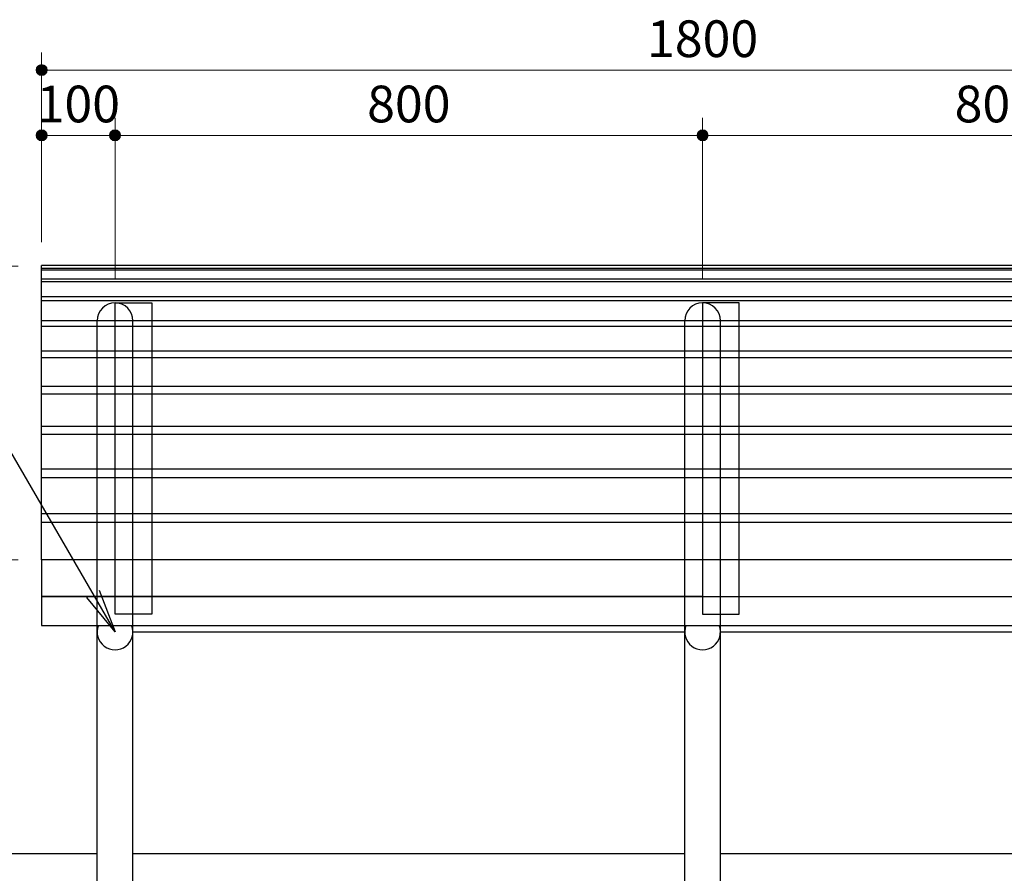
# Model space of a CAD drawing. Extents: x 0 to 8400, y 0 to 5940.
# Drawn here: x 1409 to 2749, y 1864 to 3027 of the extents above; entities that cross this region are included whole.
import ezdxf
from ezdxf.enums import TextEntityAlignment as Align

# ---------------------------------------------------------------- set-up
doc = ezdxf.new("R2010")
doc.units = 0
doc.header["$LTSCALE"] = 20
for name, color, linetype, lineweight in [('D-STR-DIM\u3000寸法線、寸法値', 7, 'Continuous', 13), ('D-STR-HTXT\u3000旗上げ', 7, 'Continuous', 13), ('D-STR\u3000構造物外形線', 1, 'Continuous', 25)]:
    doc.layers.add(name, color=color, linetype=linetype, lineweight=lineweight)
doc.styles.add('YOKO_GOTHIC', font='msgothic.ttc')
doc.dimstyles.new('Clair_Dim_Gothic', dxfattribs={"dimtxt": 0.18, "dimasz": 0.18, "dimexe": 0.18, "dimexo": 0.0625, "dimgap": 0.09, "dimtad": 1, "dimdec": 4, "dimzin": 0, "dimdsep": 46, "dimtxsty": 'YOKO_GOTHIC', "dimsah": 1, "dimcen": 0.09, "dimadec": 0, "dimazin": 0, "dimtfac": 1, "dimtdec": 4, "dimtofl": 0, "dimtmove": 2, "dimatfit": 3, "dimfxl": 1, "dimtolj": 1, "dimtzin": 0, "dimarcsym": 0})
doc.dimstyles.get("Standard").update_dxf_attribs({"dimtxt": 0.18, "dimasz": 0.18, "dimexe": 0.18, "dimexo": 0.0625, "dimgap": 0.09, "dimtad": 0, "dimtih": 1, "dimtoh": 1, "dimdec": 4, "dimzin": 0, "dimdsep": 46, "dimtxsty": 'Standard', "dimcen": 0.09, "dimadec": 0, "dimazin": 0, "dimtfac": 1, "dimtdec": 4, "dimtofl": 0, "dimtmove": 0, "dimatfit": 3, "dimfxl": 1, "dimtolj": 1, "dimtzin": 0, "dimarcsym": 0})

# ---------------------------------------------------------------- blocks, each defined once
blk = doc.blocks.new('CLAIR_HATCH_PAINT7')
at = {"layer": 'D-STR-DIM\u3000寸法線、寸法値', "linetype": 'Continuous', "lineweight": 0}
for start, end in [(90, 270), (270, 90)]:
    blk.add_arc((1199.2, 2691.1), 7.5, start, end, dxfattribs=at)
blk = doc.blocks.new('CLAIR_HATCH_PAINT8')
at = {"layer": 'D-STR-DIM\u3000寸法線、寸法値', "linetype": 'Continuous', "lineweight": 0}
for start, end in [(90, 270), (270, 90)]:
    blk.add_arc((1199.2, 2291.1), 7.5, start, end, dxfattribs=at)
blk = doc.blocks.new('*D29')
at = {"layer": 'D-STR-DIM\u3000寸法線、寸法値', "linetype": 'Continuous'}
for points in [[(1199.2, 2683.6), (1198.6, 2683.6), (1197.9, 2683.7), (1197.2, 2683.8), (1196.6, 2684), (1196, 2684.3), (1195.4, 2684.6), (1194.8, 2685), (1194.3, 2685.4), (1193.8, 2685.9), (1193.4, 2686.4), (1193, 2686.9), (1192.6, 2687.5), (1192.3, 2688.1), (1192.1, 2688.7), (1191.9, 2689.4), (1191.8, 2690.1), (1191.7, 2690.7), (1191.7, 2691.4), (1191.8, 2692.1), (1191.9, 2692.7), (1192.1, 2693.4), (1192.3, 2694), (1192.6, 2694.6), (1193, 2695.2), (1193.4, 2695.7), (1193.8, 2696.2), (1194.3, 2696.7), (1194.8, 2697.1), (1195.4, 2697.5), (1196, 2697.8), (1196.6, 2698.1), (1197.2, 2698.3), (1197.9, 2698.4), (1198.6, 2698.5), (1199.2, 2698.6), (1199.9, 2698.5), (1200.6, 2698.4), (1201.2, 2698.3), (1201.9, 2698.1), (1202.5, 2697.8), (1203.1, 2697.5), (1203.6, 2697.1), (1204.2, 2696.7), (1204.6, 2696.2), (1205.1, 2695.7), (1205.5, 2695.2), (1205.8, 2694.6), (1206.1, 2694), (1206.4, 2693.4), (1206.5, 2692.7), (1206.7, 2692.1), (1206.7, 2691.4), (1206.7, 2690.7), (1206.7, 2690.1), (1206.5, 2689.4), (1206.4, 2688.7), (1206.1, 2688.1), (1205.8, 2687.5), (1205.5, 2686.9), (1205.1, 2686.4), (1204.6, 2685.9), (1204.2, 2685.4), (1203.6, 2685), (1203.1, 2684.6), (1202.5, 2684.3), (1201.9, 2684), (1201.2, 2683.8), (1200.6, 2683.7), (1199.9, 2683.6)], [(1199.2, 2298.6), (1199.9, 2298.6), (1200.6, 2298.5), (1201.2, 2298.3), (1201.9, 2298.1), (1202.5, 2297.8), (1203.1, 2297.5), (1203.6, 2297.1), (1204.2, 2296.7), (1204.6, 2296.3), (1205.1, 2295.8), (1205.5, 2295.2), (1205.8, 2294.6), (1206.1, 2294), (1206.4, 2293.4), (1206.5, 2292.7), (1206.7, 2292.1), (1206.7, 2291.4), (1206.7, 2290.7), (1206.7, 2290.1), (1206.5, 2289.4), (1206.4, 2288.8), (1206.1, 2288.1), (1205.8, 2287.5), (1205.5, 2286.9), (1205.1, 2286.4), (1204.6, 2285.9), (1204.2, 2285.4), (1203.6, 2285), (1203.1, 2284.6), (1202.5, 2284.3), (1201.9, 2284.1), (1201.2, 2283.9), (1200.6, 2283.7), (1199.9, 2283.6), (1199.2, 2283.6), (1198.6, 2283.6), (1197.9, 2283.7), (1197.2, 2283.9), (1196.6, 2284.1), (1196, 2284.3), (1195.4, 2284.6), (1194.8, 2285), (1194.3, 2285.4), (1193.8, 2285.9), (1193.4, 2286.4), (1193, 2286.9), (1192.6, 2287.5), (1192.3, 2288.1), (1192.1, 2288.8), (1191.9, 2289.4), (1191.8, 2290.1), (1191.7, 2290.7), (1191.7, 2291.4), (1191.8, 2292.1), (1191.9, 2292.7), (1192.1, 2293.4), (1192.3, 2294), (1192.6, 2294.6), (1193, 2295.2), (1193.4, 2295.8), (1193.8, 2296.3), (1194.3, 2296.7), (1194.8, 2297.1), (1195.4, 2297.5), (1196, 2297.8), (1196.6, 2298.1), (1197.2, 2298.3), (1197.9, 2298.5), (1198.6, 2298.6)]]:
    blk.add_hatch(color=256, dxfattribs=at).paths.add_polyline_path(points)
at = {"layer": 'D-STR-DIM\u3000寸法線、寸法値'}
for p, q in [((1406.4, 2691.1), (1175.2, 2691.1)), ((1199.2, 2691.1), (1199.2, 2291.1)), ((1406.4, 2291.1), (1175.2, 2291.1))]:
    blk.add_line(p, q, dxfattribs=at)
at = {"layer": 'D-STR-DIM\u3000寸法線、寸法値', "linetype": 'Continuous'}
for name in ['CLAIR_HATCH_PAINT7', 'CLAIR_HATCH_PAINT8']:
    blk.add_blockref(name, (0, 0), dxfattribs=at)
at = {"layer": 'D-STR-DIM\u3000寸法線、寸法値', "style": 'YOKO_GOTHIC'}
blk.add_text('400', height=50, rotation=90, dxfattribs=at).set_placement((1156.5, 2491.1), align=Align.MIDDLE_CENTER)
blk = doc.blocks.new('_DotSmall')
at = {"color": 0, "linetype": 'ByBlock', "const_width": 0.5}
blk.add_lwpolyline([(-0.0625, 0, 1), (0.0625, 0, 1)], format="xyb", close=True, dxfattribs=at)
blk = doc.blocks.new('CLAIR_HATCH_PAINT17')
at = {"layer": 'D-STR-DIM\u3000寸法線、寸法値', "linetype": 'Continuous', "lineweight": 0}
for start, end in [(0, 180), (180, 0)]:
    blk.add_arc((1438.4, 2869.2), 7.5, start, end, dxfattribs=at)
blk = doc.blocks.new('CLAIR_HATCH_PAINT18')
at = {"layer": 'D-STR-DIM\u3000寸法線、寸法値', "linetype": 'Continuous', "lineweight": 0}
for start, end in [(0, 180), (180, 0)]:
    blk.add_arc((1538.4, 2869.2), 7.5, start, end, dxfattribs=at)
blk = doc.blocks.new('*D44')
at = {"layer": 'D-STR-DIM\u3000寸法線、寸法値', "linetype": 'Continuous'}
for points in [[(1445.9, 2869.2), (1445.9, 2868.5), (1445.8, 2867.8), (1445.7, 2867.2), (1445.5, 2866.5), (1445.2, 2865.9), (1444.9, 2865.3), (1444.5, 2864.8), (1444.1, 2864.2), (1443.6, 2863.7), (1443.1, 2863.3), (1442.6, 2862.9), (1442, 2862.6), (1441.4, 2862.3), (1440.8, 2862), (1440.1, 2861.9), (1439.4, 2861.7), (1438.8, 2861.7), (1438.1, 2861.7), (1437.4, 2861.7), (1436.8, 2861.9), (1436.1, 2862), (1435.5, 2862.3), (1434.9, 2862.6), (1434.3, 2862.9), (1433.8, 2863.3), (1433.3, 2863.7), (1432.8, 2864.2), (1432.4, 2864.8), (1432, 2865.3), (1431.7, 2865.9), (1431.4, 2866.5), (1431.2, 2867.2), (1431.1, 2867.8), (1431, 2868.5), (1430.9, 2869.2), (1431, 2869.8), (1431.1, 2870.5), (1431.2, 2871.2), (1431.4, 2871.8), (1431.7, 2872.4), (1432, 2873), (1432.4, 2873.6), (1432.8, 2874.1), (1433.3, 2874.6), (1433.8, 2875), (1434.3, 2875.4), (1434.9, 2875.8), (1435.5, 2876.1), (1436.1, 2876.3), (1436.8, 2876.5), (1437.4, 2876.6), (1438.1, 2876.7), (1438.8, 2876.7), (1439.4, 2876.6), (1440.1, 2876.5), (1440.8, 2876.3), (1441.4, 2876.1), (1442, 2875.8), (1442.6, 2875.4), (1443.1, 2875), (1443.6, 2874.6), (1444.1, 2874.1), (1444.5, 2873.6), (1444.9, 2873), (1445.2, 2872.4), (1445.5, 2871.8), (1445.7, 2871.2), (1445.8, 2870.5), (1445.9, 2869.8)], [(1530.9, 2869.2), (1531, 2869.8), (1531.1, 2870.5), (1531.2, 2871.2), (1531.4, 2871.8), (1531.7, 2872.4), (1532, 2873), (1532.4, 2873.6), (1532.8, 2874.1), (1533.3, 2874.6), (1533.8, 2875), (1534.3, 2875.4), (1534.9, 2875.8), (1535.5, 2876.1), (1536.1, 2876.3), (1536.8, 2876.5), (1537.4, 2876.6), (1538.1, 2876.7), (1538.8, 2876.7), (1539.4, 2876.6), (1540.1, 2876.5), (1540.8, 2876.3), (1541.4, 2876.1), (1542, 2875.8), (1542.6, 2875.4), (1543.1, 2875), (1543.6, 2874.6), (1544.1, 2874.1), (1544.5, 2873.6), (1544.9, 2873), (1545.2, 2872.4), (1545.5, 2871.8), (1545.7, 2871.2), (1545.8, 2870.5), (1545.9, 2869.8), (1545.9, 2869.2), (1545.9, 2868.5), (1545.8, 2867.8), (1545.7, 2867.2), (1545.5, 2866.5), (1545.2, 2865.9), (1544.9, 2865.3), (1544.5, 2864.8), (1544.1, 2864.2), (1543.6, 2863.7), (1543.1, 2863.3), (1542.6, 2862.9), (1542, 2862.6), (1541.4, 2862.3), (1540.8, 2862), (1540.1, 2861.9), (1539.4, 2861.7), (1538.8, 2861.7), (1538.1, 2861.7), (1537.4, 2861.7), (1536.8, 2861.9), (1536.1, 2862), (1535.5, 2862.3), (1534.9, 2862.6), (1534.3, 2862.9), (1533.8, 2863.3), (1533.3, 2863.7), (1532.8, 2864.2), (1532.4, 2864.8), (1532, 2865.3), (1531.7, 2865.9), (1531.4, 2866.5), (1531.2, 2867.2), (1531.1, 2867.8), (1531, 2868.5)]]:
    blk.add_hatch(color=256, dxfattribs=at).paths.add_polyline_path(points)
at = {"layer": 'D-STR-DIM\u3000寸法線、寸法値'}
for p, q in [((1438.4, 2723.9), (1438.4, 2893.2)), ((1538.4, 2673.1), (1538.4, 2893.2)), ((1438.4, 2869.2), (1538.4, 2869.2))]:
    blk.add_line(p, q, dxfattribs=at)
at = {"layer": 'D-STR-DIM\u3000寸法線、寸法値', "linetype": 'Continuous'}
for name in ['CLAIR_HATCH_PAINT17', 'CLAIR_HATCH_PAINT18']:
    blk.add_blockref(name, (0, 0), dxfattribs=at)
at = {"layer": 'D-STR-DIM\u3000寸法線、寸法値', "style": 'YOKO_GOTHIC'}
blk.add_text('100', height=50, dxfattribs=at).set_placement((1488.4, 2911.9), align=Align.MIDDLE_CENTER)
blk = doc.blocks.new('CLAIR_HATCH_PAINT19')
at = {"layer": 'D-STR-DIM\u3000寸法線、寸法値', "linetype": 'Continuous', "lineweight": 0}
for start, end in [(0, 180), (180, 0)]:
    blk.add_arc((1538.4, 2869.2), 7.5, start, end, dxfattribs=at)
blk = doc.blocks.new('CLAIR_HATCH_PAINT20')
at = {"layer": 'D-STR-DIM\u3000寸法線、寸法値', "linetype": 'Continuous', "lineweight": 0}
for start, end in [(0, 180), (180, 0)]:
    blk.add_arc((2338.4, 2869.2), 7.5, start, end, dxfattribs=at)
blk = doc.blocks.new('*D47')
at = {"layer": 'D-STR-DIM\u3000寸法線、寸法値', "linetype": 'Continuous'}
for points in [[(1545.9, 2869.2), (1545.9, 2868.5), (1545.8, 2867.8), (1545.7, 2867.2), (1545.5, 2866.5), (1545.2, 2865.9), (1544.9, 2865.3), (1544.5, 2864.8), (1544.1, 2864.2), (1543.6, 2863.7), (1543.1, 2863.3), (1542.6, 2862.9), (1542, 2862.6), (1541.4, 2862.3), (1540.8, 2862), (1540.1, 2861.9), (1539.4, 2861.7), (1538.8, 2861.7), (1538.1, 2861.7), (1537.4, 2861.7), (1536.8, 2861.9), (1536.1, 2862), (1535.5, 2862.3), (1534.9, 2862.6), (1534.3, 2862.9), (1533.8, 2863.3), (1533.3, 2863.7), (1532.8, 2864.2), (1532.4, 2864.8), (1532, 2865.3), (1531.7, 2865.9), (1531.4, 2866.5), (1531.2, 2867.2), (1531.1, 2867.8), (1531, 2868.5), (1530.9, 2869.2), (1531, 2869.8), (1531.1, 2870.5), (1531.2, 2871.2), (1531.4, 2871.8), (1531.7, 2872.4), (1532, 2873), (1532.4, 2873.6), (1532.8, 2874.1), (1533.3, 2874.6), (1533.8, 2875), (1534.3, 2875.4), (1534.9, 2875.8), (1535.5, 2876.1), (1536.1, 2876.3), (1536.8, 2876.5), (1537.4, 2876.6), (1538.1, 2876.7), (1538.8, 2876.7), (1539.4, 2876.6), (1540.1, 2876.5), (1540.8, 2876.3), (1541.4, 2876.1), (1542, 2875.8), (1542.6, 2875.4), (1543.1, 2875), (1543.6, 2874.6), (1544.1, 2874.1), (1544.5, 2873.6), (1544.9, 2873), (1545.2, 2872.4), (1545.5, 2871.8), (1545.7, 2871.2), (1545.8, 2870.5), (1545.9, 2869.8)], [(2330.9, 2869.2), (2331, 2869.8), (2331.1, 2870.5), (2331.2, 2871.2), (2331.4, 2871.8), (2331.7, 2872.4), (2332, 2873), (2332.4, 2873.6), (2332.8, 2874.1), (2333.3, 2874.6), (2333.8, 2875), (2334.3, 2875.4), (2334.9, 2875.8), (2335.5, 2876.1), (2336.1, 2876.3), (2336.8, 2876.5), (2337.4, 2876.6), (2338.1, 2876.7), (2338.8, 2876.7), (2339.4, 2876.6), (2340.1, 2876.5), (2340.8, 2876.3), (2341.4, 2876.1), (2342, 2875.8), (2342.6, 2875.4), (2343.1, 2875), (2343.6, 2874.6), (2344.1, 2874.1), (2344.5, 2873.6), (2344.9, 2873), (2345.2, 2872.4), (2345.5, 2871.8), (2345.7, 2871.2), (2345.8, 2870.5), (2345.9, 2869.8), (2345.9, 2869.2), (2345.9, 2868.5), (2345.8, 2867.8), (2345.7, 2867.2), (2345.5, 2866.5), (2345.2, 2865.9), (2344.9, 2865.3), (2344.5, 2864.8), (2344.1, 2864.2), (2343.6, 2863.7), (2343.1, 2863.3), (2342.6, 2862.9), (2342, 2862.6), (2341.4, 2862.3), (2340.8, 2862), (2340.1, 2861.9), (2339.4, 2861.7), (2338.8, 2861.7), (2338.1, 2861.7), (2337.4, 2861.7), (2336.8, 2861.9), (2336.1, 2862), (2335.5, 2862.3), (2334.9, 2862.6), (2334.3, 2862.9), (2333.8, 2863.3), (2333.3, 2863.7), (2332.8, 2864.2), (2332.4, 2864.8), (2332, 2865.3), (2331.7, 2865.9), (2331.4, 2866.5), (2331.2, 2867.2), (2331.1, 2867.8), (2331, 2868.5)]]:
    blk.add_hatch(color=256, dxfattribs=at).paths.add_polyline_path(points)
at = {"layer": 'D-STR-DIM\u3000寸法線、寸法値'}
for p, q in [((1538.4, 2673.1), (1538.4, 2893.2)), ((2338.4, 2673.1), (2338.4, 2893.2)), ((1538.4, 2869.2), (2338.4, 2869.2))]:
    blk.add_line(p, q, dxfattribs=at)
at = {"layer": 'D-STR-DIM\u3000寸法線、寸法値', "linetype": 'Continuous'}
for name in ['CLAIR_HATCH_PAINT19', 'CLAIR_HATCH_PAINT20']:
    blk.add_blockref(name, (0, 0), dxfattribs=at)
at = {"layer": 'D-STR-DIM\u3000寸法線、寸法値', "style": 'YOKO_GOTHIC'}
blk.add_text('800', height=50, dxfattribs=at).set_placement((1938.4, 2911.9), align=Align.MIDDLE_CENTER)
blk = doc.blocks.new('CLAIR_HATCH_PAINT21')
at = {"layer": 'D-STR-DIM\u3000寸法線、寸法値', "linetype": 'Continuous', "lineweight": 0}
for start, end in [(0, 180), (180, 0)]:
    blk.add_arc((1438.4, 2958.1), 7.5, start, end, dxfattribs=at)
blk = doc.blocks.new('CLAIR_HATCH_PAINT22')
at = {"layer": 'D-STR-DIM\u3000寸法線、寸法値', "linetype": 'Continuous', "lineweight": 0}
for start, end in [(0, 180), (180, 0)]:
    blk.add_arc((3238.4, 2958.1), 7.5, start, end, dxfattribs=at)
blk = doc.blocks.new('*D50')
at = {"layer": 'D-STR-DIM\u3000寸法線、寸法値', "linetype": 'Continuous'}
for points in [[(1445.9, 2958.1), (1445.9, 2957.4), (1445.8, 2956.7), (1445.7, 2956.1), (1445.5, 2955.4), (1445.2, 2954.8), (1444.9, 2954.2), (1444.5, 2953.7), (1444.1, 2953.1), (1443.6, 2952.7), (1443.1, 2952.2), (1442.6, 2951.8), (1442, 2951.5), (1441.4, 2951.2), (1440.8, 2950.9), (1440.1, 2950.8), (1439.4, 2950.6), (1438.8, 2950.6), (1438.1, 2950.6), (1437.4, 2950.6), (1436.8, 2950.8), (1436.1, 2950.9), (1435.5, 2951.2), (1434.9, 2951.5), (1434.3, 2951.8), (1433.8, 2952.2), (1433.3, 2952.7), (1432.8, 2953.1), (1432.4, 2953.7), (1432, 2954.2), (1431.7, 2954.8), (1431.4, 2955.4), (1431.2, 2956.1), (1431.1, 2956.7), (1431, 2957.4), (1430.9, 2958.1), (1431, 2958.7), (1431.1, 2959.4), (1431.2, 2960.1), (1431.4, 2960.7), (1431.7, 2961.3), (1432, 2961.9), (1432.4, 2962.5), (1432.8, 2963), (1433.3, 2963.5), (1433.8, 2963.9), (1434.3, 2964.3), (1434.9, 2964.7), (1435.5, 2965), (1436.1, 2965.2), (1436.8, 2965.4), (1437.4, 2965.5), (1438.1, 2965.6), (1438.8, 2965.6), (1439.4, 2965.5), (1440.1, 2965.4), (1440.8, 2965.2), (1441.4, 2965), (1442, 2964.7), (1442.6, 2964.3), (1443.1, 2963.9), (1443.6, 2963.5), (1444.1, 2963), (1444.5, 2962.5), (1444.9, 2961.9), (1445.2, 2961.3), (1445.5, 2960.7), (1445.7, 2960.1), (1445.8, 2959.4), (1445.9, 2958.7)], [(3230.9, 2958.1), (3231, 2958.7), (3231.1, 2959.4), (3231.2, 2960.1), (3231.4, 2960.7), (3231.7, 2961.3), (3232, 2961.9), (3232.4, 2962.5), (3232.8, 2963), (3233.3, 2963.5), (3233.8, 2963.9), (3234.3, 2964.3), (3234.9, 2964.7), (3235.5, 2965), (3236.1, 2965.2), (3236.8, 2965.4), (3237.4, 2965.5), (3238.1, 2965.6), (3238.8, 2965.6), (3239.4, 2965.5), (3240.1, 2965.4), (3240.8, 2965.2), (3241.4, 2965), (3242, 2964.7), (3242.6, 2964.3), (3243.1, 2963.9), (3243.6, 2963.5), (3244.1, 2963), (3244.5, 2962.5), (3244.9, 2961.9), (3245.2, 2961.3), (3245.5, 2960.7), (3245.7, 2960.1), (3245.8, 2959.4), (3245.9, 2958.7), (3245.9, 2958.1), (3245.9, 2957.4), (3245.8, 2956.7), (3245.7, 2956.1), (3245.5, 2955.4), (3245.2, 2954.8), (3244.9, 2954.2), (3244.5, 2953.7), (3244.1, 2953.1), (3243.6, 2952.7), (3243.1, 2952.2), (3242.6, 2951.8), (3242, 2951.5), (3241.4, 2951.2), (3240.8, 2950.9), (3240.1, 2950.8), (3239.4, 2950.6), (3238.8, 2950.6), (3238.1, 2950.6), (3237.4, 2950.6), (3236.8, 2950.8), (3236.1, 2950.9), (3235.5, 2951.2), (3234.9, 2951.5), (3234.3, 2951.8), (3233.8, 2952.2), (3233.3, 2952.7), (3232.8, 2953.1), (3232.4, 2953.7), (3232, 2954.2), (3231.7, 2954.8), (3231.4, 2955.4), (3231.2, 2956.1), (3231.1, 2956.7), (3231, 2957.4)]]:
    blk.add_hatch(color=256, dxfattribs=at).paths.add_polyline_path(points)
at = {"layer": 'D-STR-DIM\u3000寸法線、寸法値'}
for p, q in [((1438.4, 2723.9), (1438.4, 2982.1)), ((3238.4, 2723.9), (3238.4, 2982.1)), ((1438.4, 2958.1), (3238.4, 2958.1))]:
    blk.add_line(p, q, dxfattribs=at)
at = {"layer": 'D-STR-DIM\u3000寸法線、寸法値', "linetype": 'Continuous'}
for name in ['CLAIR_HATCH_PAINT21', 'CLAIR_HATCH_PAINT22']:
    blk.add_blockref(name, (0, 0), dxfattribs=at)
at = {"layer": 'D-STR-DIM\u3000寸法線、寸法値', "style": 'YOKO_GOTHIC'}
blk.add_text('1800', height=50, dxfattribs=at).set_placement((2338.4, 3000.8), align=Align.MIDDLE_CENTER)
blk = doc.blocks.new('CLAIR_HATCH_PAINT23')
at = {"layer": 'D-STR-DIM\u3000寸法線、寸法値', "linetype": 'Continuous', "lineweight": 0}
for start, end in [(90, 270), (270, 90)]:
    blk.add_arc((1199.2, 2291.1), 7.5, start, end, dxfattribs=at)
blk = doc.blocks.new('CLAIR_HATCH_PAINT24')
at = {"layer": 'D-STR-DIM\u3000寸法線、寸法値', "linetype": 'Continuous', "lineweight": 0}
for start, end in [(90, 270), (270, 90)]:
    blk.add_arc((1199.2, 1891.1), 7.5, start, end, dxfattribs=at)
blk = doc.blocks.new('*D53')
at = {"layer": 'D-STR-DIM\u3000寸法線、寸法値', "linetype": 'Continuous'}
for points in [[(1199.2, 2283.6), (1198.6, 2283.6), (1197.9, 2283.7), (1197.2, 2283.9), (1196.6, 2284.1), (1196, 2284.3), (1195.4, 2284.6), (1194.8, 2285), (1194.3, 2285.4), (1193.8, 2285.9), (1193.4, 2286.4), (1193, 2286.9), (1192.6, 2287.5), (1192.3, 2288.1), (1192.1, 2288.8), (1191.9, 2289.4), (1191.8, 2290.1), (1191.7, 2290.7), (1191.7, 2291.4), (1191.8, 2292.1), (1191.9, 2292.7), (1192.1, 2293.4), (1192.3, 2294), (1192.6, 2294.6), (1193, 2295.2), (1193.4, 2295.8), (1193.8, 2296.3), (1194.3, 2296.7), (1194.8, 2297.1), (1195.4, 2297.5), (1196, 2297.8), (1196.6, 2298.1), (1197.2, 2298.3), (1197.9, 2298.5), (1198.6, 2298.6), (1199.2, 2298.6), (1199.9, 2298.6), (1200.6, 2298.5), (1201.2, 2298.3), (1201.9, 2298.1), (1202.5, 2297.8), (1203.1, 2297.5), (1203.6, 2297.1), (1204.2, 2296.7), (1204.6, 2296.3), (1205.1, 2295.8), (1205.5, 2295.2), (1205.8, 2294.6), (1206.1, 2294), (1206.4, 2293.4), (1206.5, 2292.7), (1206.7, 2292.1), (1206.7, 2291.4), (1206.7, 2290.7), (1206.7, 2290.1), (1206.5, 2289.4), (1206.4, 2288.8), (1206.1, 2288.1), (1205.8, 2287.5), (1205.5, 2286.9), (1205.1, 2286.4), (1204.6, 2285.9), (1204.2, 2285.4), (1203.6, 2285), (1203.1, 2284.6), (1202.5, 2284.3), (1201.9, 2284.1), (1201.2, 2283.9), (1200.6, 2283.7), (1199.9, 2283.6)], [(1199.2, 1898.6), (1199.9, 1898.6), (1200.6, 1898.5), (1201.2, 1898.3), (1201.9, 1898.1), (1202.5, 1897.8), (1203.1, 1897.5), (1203.6, 1897.1), (1204.2, 1896.7), (1204.6, 1896.3), (1205.1, 1895.8), (1205.5, 1895.2), (1205.8, 1894.6), (1206.1, 1894), (1206.4, 1893.4), (1206.5, 1892.7), (1206.7, 1892.1), (1206.7, 1891.4), (1206.7, 1890.7), (1206.7, 1890.1), (1206.5, 1889.4), (1206.4, 1888.8), (1206.1, 1888.1), (1205.8, 1887.5), (1205.5, 1886.9), (1205.1, 1886.4), (1204.6, 1885.9), (1204.2, 1885.4), (1203.6, 1885), (1203.1, 1884.6), (1202.5, 1884.3), (1201.9, 1884.1), (1201.2, 1883.9), (1200.6, 1883.7), (1199.9, 1883.6), (1199.2, 1883.6), (1198.6, 1883.6), (1197.9, 1883.7), (1197.2, 1883.9), (1196.6, 1884.1), (1196, 1884.3), (1195.4, 1884.6), (1194.8, 1885), (1194.3, 1885.4), (1193.8, 1885.9), (1193.4, 1886.4), (1193, 1886.9), (1192.6, 1887.5), (1192.3, 1888.1), (1192.1, 1888.8), (1191.9, 1889.4), (1191.8, 1890.1), (1191.7, 1890.7), (1191.7, 1891.4), (1191.8, 1892.1), (1191.9, 1892.7), (1192.1, 1893.4), (1192.3, 1894), (1192.6, 1894.6), (1193, 1895.2), (1193.4, 1895.8), (1193.8, 1896.3), (1194.3, 1896.7), (1194.8, 1897.1), (1195.4, 1897.5), (1196, 1897.8), (1196.6, 1898.1), (1197.2, 1898.3), (1197.9, 1898.5), (1198.6, 1898.6)]]:
    blk.add_hatch(color=256, dxfattribs=at).paths.add_polyline_path(points)
at = {"layer": 'D-STR-DIM\u3000寸法線、寸法値'}
for p, q in [((1406.4, 2291.1), (1175.2, 2291.1)), ((1199.2, 2291.1), (1199.2, 1891.1)), ((1356.4, 1891.1), (1175.2, 1891.1))]:
    blk.add_line(p, q, dxfattribs=at)
at = {"layer": 'D-STR-DIM\u3000寸法線、寸法値', "linetype": 'Continuous'}
for name in ['CLAIR_HATCH_PAINT23', 'CLAIR_HATCH_PAINT24']:
    blk.add_blockref(name, (0, 0), dxfattribs=at)
at = {"layer": 'D-STR-DIM\u3000寸法線、寸法値', "style": 'YOKO_GOTHIC'}
blk.add_text('400', height=50, rotation=90, dxfattribs=at).set_placement((1156.5, 2091.1), align=Align.MIDDLE_CENTER)
blk = doc.blocks.new('CLAIR_HATCH_PAINT31')
at = {"layer": 'D-STR-DIM\u3000寸法線、寸法値', "linetype": 'Continuous', "lineweight": 0}
for start, end in [(90, 270), (270, 90)]:
    blk.add_arc((1084, 2691.1), 7.5, start, end, dxfattribs=at)
blk = doc.blocks.new('CLAIR_HATCH_PAINT32')
at = {"layer": 'D-STR-DIM\u3000寸法線、寸法値', "linetype": 'Continuous', "lineweight": 0}
for start, end in [(90, 270), (270, 90)]:
    blk.add_arc((1084, 1891.1), 7.5, start, end, dxfattribs=at)
blk = doc.blocks.new('*D65')
at = {"layer": 'D-STR-DIM\u3000寸法線、寸法値', "linetype": 'Continuous'}
for points in [[(1084, 2683.6), (1083.3, 2683.6), (1082.6, 2683.7), (1082, 2683.8), (1081.4, 2684), (1080.7, 2684.3), (1080.1, 2684.6), (1079.6, 2685), (1079.1, 2685.4), (1078.6, 2685.9), (1078.1, 2686.4), (1077.7, 2686.9), (1077.4, 2687.5), (1077.1, 2688.1), (1076.9, 2688.7), (1076.7, 2689.4), (1076.6, 2690.1), (1076.5, 2690.7), (1076.5, 2691.4), (1076.6, 2692.1), (1076.7, 2692.7), (1076.9, 2693.4), (1077.1, 2694), (1077.4, 2694.6), (1077.7, 2695.2), (1078.1, 2695.7), (1078.6, 2696.2), (1079.1, 2696.7), (1079.6, 2697.1), (1080.1, 2697.5), (1080.7, 2697.8), (1081.4, 2698.1), (1082, 2698.3), (1082.6, 2698.4), (1083.3, 2698.5), (1084, 2698.6), (1084.7, 2698.5), (1085.3, 2698.4), (1086, 2698.3), (1086.6, 2698.1), (1087.2, 2697.8), (1087.8, 2697.5), (1088.4, 2697.1), (1088.9, 2696.7), (1089.4, 2696.2), (1089.9, 2695.7), (1090.2, 2695.2), (1090.6, 2694.6), (1090.9, 2694), (1091.1, 2693.4), (1091.3, 2692.7), (1091.4, 2692.1), (1091.5, 2691.4), (1091.5, 2690.7), (1091.4, 2690.1), (1091.3, 2689.4), (1091.1, 2688.7), (1090.9, 2688.1), (1090.6, 2687.5), (1090.2, 2686.9), (1089.9, 2686.4), (1089.4, 2685.9), (1088.9, 2685.4), (1088.4, 2685), (1087.8, 2684.6), (1087.2, 2684.3), (1086.6, 2684), (1086, 2683.8), (1085.3, 2683.7), (1084.7, 2683.6)], [(1084, 1898.6), (1084.7, 1898.6), (1085.3, 1898.5), (1086, 1898.3), (1086.6, 1898.1), (1087.2, 1897.8), (1087.8, 1897.5), (1088.4, 1897.1), (1088.9, 1896.7), (1089.4, 1896.3), (1089.9, 1895.8), (1090.2, 1895.2), (1090.6, 1894.6), (1090.9, 1894), (1091.1, 1893.4), (1091.3, 1892.7), (1091.4, 1892.1), (1091.5, 1891.4), (1091.5, 1890.7), (1091.4, 1890.1), (1091.3, 1889.4), (1091.1, 1888.8), (1090.9, 1888.1), (1090.6, 1887.5), (1090.2, 1886.9), (1089.9, 1886.4), (1089.4, 1885.9), (1088.9, 1885.4), (1088.4, 1885), (1087.8, 1884.6), (1087.2, 1884.3), (1086.6, 1884.1), (1086, 1883.9), (1085.3, 1883.7), (1084.7, 1883.6), (1084, 1883.6), (1083.3, 1883.6), (1082.6, 1883.7), (1082, 1883.9), (1081.4, 1884.1), (1080.7, 1884.3), (1080.1, 1884.6), (1079.6, 1885), (1079.1, 1885.4), (1078.6, 1885.9), (1078.1, 1886.4), (1077.7, 1886.9), (1077.4, 1887.5), (1077.1, 1888.1), (1076.9, 1888.8), (1076.7, 1889.4), (1076.6, 1890.1), (1076.5, 1890.7), (1076.5, 1891.4), (1076.6, 1892.1), (1076.7, 1892.7), (1076.9, 1893.4), (1077.1, 1894), (1077.4, 1894.6), (1077.7, 1895.2), (1078.1, 1895.8), (1078.6, 1896.3), (1079.1, 1896.7), (1079.6, 1897.1), (1080.1, 1897.5), (1080.7, 1897.8), (1081.4, 1898.1), (1082, 1898.3), (1082.6, 1898.5), (1083.3, 1898.6)]]:
    blk.add_hatch(color=256, dxfattribs=at).paths.add_polyline_path(points)
at = {"layer": 'D-STR-DIM\u3000寸法線、寸法値'}
for p, q in [((1406.4, 2691.1), (1060, 2691.1)), ((1084, 2691.1), (1084, 1891.1)), ((1356.4, 1891.1), (1060, 1891.1))]:
    blk.add_line(p, q, dxfattribs=at)
at = {"layer": 'D-STR-DIM\u3000寸法線、寸法値', "linetype": 'Continuous'}
for name in ['CLAIR_HATCH_PAINT31', 'CLAIR_HATCH_PAINT32']:
    blk.add_blockref(name, (0, 0), dxfattribs=at)
at = {"layer": 'D-STR-DIM\u3000寸法線、寸法値', "style": 'YOKO_GOTHIC'}
blk.add_text('800', height=50, rotation=90, dxfattribs=at).set_placement((1041.2, 2291.1), align=Align.MIDDLE_CENTER)
blk = doc.blocks.new('CLAIR_HATCH_PAINT77')
at = {"layer": 'D-STR-DIM\u3000寸法線、寸法値', "linetype": 'Continuous', "lineweight": 0}
for start, end in [(0, 180), (180, 0)]:
    blk.add_arc((2338.4, 2869.2), 7.5, start, end, dxfattribs=at)
blk = doc.blocks.new('CLAIR_HATCH_PAINT78')
at = {"layer": 'D-STR-DIM\u3000寸法線、寸法値', "linetype": 'Continuous', "lineweight": 0}
for start, end in [(0, 180), (180, 0)]:
    blk.add_arc((3138.4, 2869.2), 7.5, start, end, dxfattribs=at)
blk = doc.blocks.new('*D134')
at = {"layer": 'D-STR-DIM\u3000寸法線、寸法値', "linetype": 'Continuous'}
for points in [[(2345.9, 2869.2), (2345.9, 2868.5), (2345.8, 2867.8), (2345.7, 2867.2), (2345.5, 2866.5), (2345.2, 2865.9), (2344.9, 2865.3), (2344.5, 2864.8), (2344.1, 2864.2), (2343.6, 2863.7), (2343.1, 2863.3), (2342.6, 2862.9), (2342, 2862.6), (2341.4, 2862.3), (2340.8, 2862), (2340.1, 2861.9), (2339.4, 2861.7), (2338.8, 2861.7), (2338.1, 2861.7), (2337.4, 2861.7), (2336.8, 2861.9), (2336.1, 2862), (2335.5, 2862.3), (2334.9, 2862.6), (2334.3, 2862.9), (2333.8, 2863.3), (2333.3, 2863.7), (2332.8, 2864.2), (2332.4, 2864.8), (2332, 2865.3), (2331.7, 2865.9), (2331.4, 2866.5), (2331.2, 2867.2), (2331.1, 2867.8), (2331, 2868.5), (2330.9, 2869.2), (2331, 2869.8), (2331.1, 2870.5), (2331.2, 2871.2), (2331.4, 2871.8), (2331.7, 2872.4), (2332, 2873), (2332.4, 2873.6), (2332.8, 2874.1), (2333.3, 2874.6), (2333.8, 2875), (2334.3, 2875.4), (2334.9, 2875.8), (2335.5, 2876.1), (2336.1, 2876.3), (2336.8, 2876.5), (2337.4, 2876.6), (2338.1, 2876.7), (2338.8, 2876.7), (2339.4, 2876.6), (2340.1, 2876.5), (2340.8, 2876.3), (2341.4, 2876.1), (2342, 2875.8), (2342.6, 2875.4), (2343.1, 2875), (2343.6, 2874.6), (2344.1, 2874.1), (2344.5, 2873.6), (2344.9, 2873), (2345.2, 2872.4), (2345.5, 2871.8), (2345.7, 2871.2), (2345.8, 2870.5), (2345.9, 2869.8)], [(3130.9, 2869.2), (3131, 2869.8), (3131.1, 2870.5), (3131.2, 2871.2), (3131.4, 2871.8), (3131.7, 2872.4), (3132, 2873), (3132.4, 2873.6), (3132.8, 2874.1), (3133.3, 2874.6), (3133.8, 2875), (3134.3, 2875.4), (3134.9, 2875.8), (3135.5, 2876.1), (3136.1, 2876.3), (3136.8, 2876.5), (3137.4, 2876.6), (3138.1, 2876.7), (3138.8, 2876.7), (3139.4, 2876.6), (3140.1, 2876.5), (3140.8, 2876.3), (3141.4, 2876.1), (3142, 2875.8), (3142.6, 2875.4), (3143.1, 2875), (3143.6, 2874.6), (3144.1, 2874.1), (3144.5, 2873.6), (3144.9, 2873), (3145.2, 2872.4), (3145.5, 2871.8), (3145.7, 2871.2), (3145.8, 2870.5), (3145.9, 2869.8), (3145.9, 2869.2), (3145.9, 2868.5), (3145.8, 2867.8), (3145.7, 2867.2), (3145.5, 2866.5), (3145.2, 2865.9), (3144.9, 2865.3), (3144.5, 2864.8), (3144.1, 2864.2), (3143.6, 2863.7), (3143.1, 2863.3), (3142.6, 2862.9), (3142, 2862.6), (3141.4, 2862.3), (3140.8, 2862), (3140.1, 2861.9), (3139.4, 2861.7), (3138.8, 2861.7), (3138.1, 2861.7), (3137.4, 2861.7), (3136.8, 2861.9), (3136.1, 2862), (3135.5, 2862.3), (3134.9, 2862.6), (3134.3, 2862.9), (3133.8, 2863.3), (3133.3, 2863.7), (3132.8, 2864.2), (3132.4, 2864.8), (3132, 2865.3), (3131.7, 2865.9), (3131.4, 2866.5), (3131.2, 2867.2), (3131.1, 2867.8), (3131, 2868.5)]]:
    blk.add_hatch(color=256, dxfattribs=at).paths.add_polyline_path(points)
at = {"layer": 'D-STR-DIM\u3000寸法線、寸法値'}
for p, q in [((2338.4, 2673.1), (2338.4, 2893.2)), ((3138.4, 2673.1), (3138.4, 2893.2)), ((2338.4, 2869.2), (3138.4, 2869.2))]:
    blk.add_line(p, q, dxfattribs=at)
at = {"layer": 'D-STR-DIM\u3000寸法線、寸法値', "linetype": 'Continuous'}
for name in ['CLAIR_HATCH_PAINT77', 'CLAIR_HATCH_PAINT78']:
    blk.add_blockref(name, (0, 0), dxfattribs=at)
at = {"layer": 'D-STR-DIM\u3000寸法線、寸法値', "style": 'YOKO_GOTHIC'}
blk.add_text('800', height=50, dxfattribs=at).set_placement((2738.4, 2911.9), align=Align.MIDDLE_CENTER)

msp = doc.modelspace()

# ---------------------------------------------------------------- linework, layer by layer
at = {"layer": 'D-STR\u3000構造物外形線'}
for p, q in [((1438.4, 2291.1), (1438.4, 2691.9)), ((3238.4, 2691.9), (1438.4, 2691.9)), ((3238.4, 2687.7), (1438.4, 2687.7)), ((3238.4, 2685.8), (1438.4, 2685.8)), ((3238.4, 2673.5), (1438.4, 2673.5)), ((3238.4, 2669.6), (1438.4, 2669.6)), ((3238.4, 2649.5), (1438.4, 2649.5)), ((3238.4, 2643.8), (1438.4, 2643.8)), ((3238.4, 2616.5), (1438.4, 2616.5)), ((1514.1, 2201.8), (1514.1, 2616.8)), ((1562.7, 2201.8), (1562.7, 2616.8)), ((2314.1, 2201.8), (2314.1, 2616.8)), ((2362.7, 2201.8), (2362.7, 2616.8)), ((3238.4, 2609.1), (1438.4, 2609.1)), ((3238.4, 2575.2), (1438.4, 2575.2)), ((3238.4, 2566.4), (1438.4, 2566.4)), ((3238.4, 2527), (1438.4, 2527)), ((3238.4, 2516.9), (1438.4, 2516.9)), ((3238.4, 2472.9), (1438.4, 2472.9)), ((3238.4, 2462), (1438.4, 2462)), ((3238.4, 2414.7), (1438.4, 2414.7)), ((3238.4, 2403), (1438.4, 2403)), ((3238.4, 2353.7), (1438.4, 2353.7)), ((3238.4, 2341.8), (1438.4, 2341.8)), ((2338.4, 2241.1), (1538.4, 2241.1)), ((1514.1, 1541.1), (1514.1, 2201.8)), ((1562.7, 1541.1), (1562.7, 2201.8)), ((2314.1, 1541.1), (2314.1, 2201.8)), ((2362.7, 1541.1), (2362.7, 2201.8)), ((2314.1, 2192.5), (1562.7, 2192.5)), ((3114.1, 2192.5), (2362.7, 2192.5)), ((1230.4, 1891.1), (1514.1, 1891.1)), ((1562.7, 1891.1), (2314.1, 1891.1)), ((2362.7, 1891.1), (3114.1, 1891.1))]:
    msp.add_line(p, q, dxfattribs=at)
for points in [[(1538.4, 2641.1), (1588.4, 2641.1), (1588.4, 2217.2), (1538.4, 2217.2)], [(2388.4, 2641.1), (2338.4, 2641.1), (2338.4, 2217.2), (2388.4, 2217.2)]]:
    msp.add_lwpolyline(points, close=True, dxfattribs=at)
for points in [[(3238.4, 2291.1), (1438.4, 2291.1), (1438.4, 2241.1), (3238.4, 2241.1)], [(2338.4, 2241.1), (1438.4, 2241.1), (1438.4, 2201.8), (3238.4, 2201.8)]]:
    msp.add_lwpolyline(points, dxfattribs=at)
for centre, start, end in [((1538.4, 2616.8), 0, 180), ((2338.4, 2616.8), 0, 180), ((1538.4, 2192.9), 158.5293, 21.4707), ((2338.4, 2192.9), 158.5293, 21.4707)]:
    msp.add_arc(centre, 24.3, start, end, dxfattribs=at)

# ---------------------------------------------------------------- dimensions: what is measured, and where the dimension line sits
at = {"layer": 'D-STR-DIM\u3000寸法線、寸法値'}
for base, p1, p2, angle, picture, middle, dimtype in [((3238.4, 2958.1), (1438.4, 2691.9), (3238.4, 2691.9), 360, '*D50', (2338.4, 3000.8), 161), ((2338.4, 2869.2), (1538.4, 2641.1), (2338.4, 2641.1), 0, '*D47', (1938.4, 2911.9), 161), ((3138.4, 2869.2), (2338.4, 2641.1), (3138.4, 2641.1), 0, '*D134', (2738.4, 2911.9), 161), ((1084, 1891.1), (1438.4, 2691.1), (1388.4, 1891.1), 90, '*D65', (1041.2, 2291.1), 160), ((1199.2, 2291.1), (1438.4, 2691.1), (1438.4, 2291.1), 270, '*D29', (1156.5, 2491.1), 161), ((1199.2, 1891.1), (1438.4, 2291.1), (1388.4, 1891.1), 90, '*D53', (1156.5, 2091.1), 160)]:
    dim = msp.add_linear_dim(base=base, p1=p1, p2=p2, angle=angle, dimstyle='Clair_Dim_Gothic', override={"dimtxt": 50, "dimasz": 52.5, "dimexe": 24, "dimexo": 32, "dimgap": 17.7552, "dimdec": 0, "dimlfac": 1, "dimblk1": 'DotSmall', "dimblk2": 'DotSmall', "dimaunit": 1, "dimadec": 4, "dimtfill": 0, "dimtfillclr": 256}, dxfattribs=at)
    dim.commit()
    dim.dimension.update_dxf_attribs({"geometry": picture, "text_midpoint": middle, "dimtype": dimtype})
dim = msp.add_linear_dim(base=(1538.4, 2869.2), p1=(1438.4, 2691.9), p2=(1538.4, 2641.1), dimstyle='Clair_Dim_Gothic', override={"dimtxt": 50, "dimasz": 52.5, "dimexe": 24, "dimexo": 32, "dimgap": 17.7552, "dimdec": 0, "dimlfac": 1, "dimblk1": 'DotSmall', "dimblk2": 'DotSmall', "dimaunit": 1, "dimadec": 4, "dimtfill": 0, "dimtfillclr": 256}, dxfattribs=at)
dim.commit()
dim.dimension.update_dxf_attribs({"geometry": '*D44', "text_midpoint": (1488.4, 2911.9), "dimtype": 160})

# ---------------------------------------------------------------- leaders
at = {"layer": 'D-STR-HTXT\u3000旗上げ'}
msp.add_leader([(1538.4, 2192.9), (1149, 2865.3), (1141, 2865.3), (538.3, 2865.3), (839.6, 2865.3)], dimstyle='Standard', override={"dimasz": 60, "dimldrblk": 'Open'}, dxfattribs=at)

doc.saveas('drawing.dxf')
